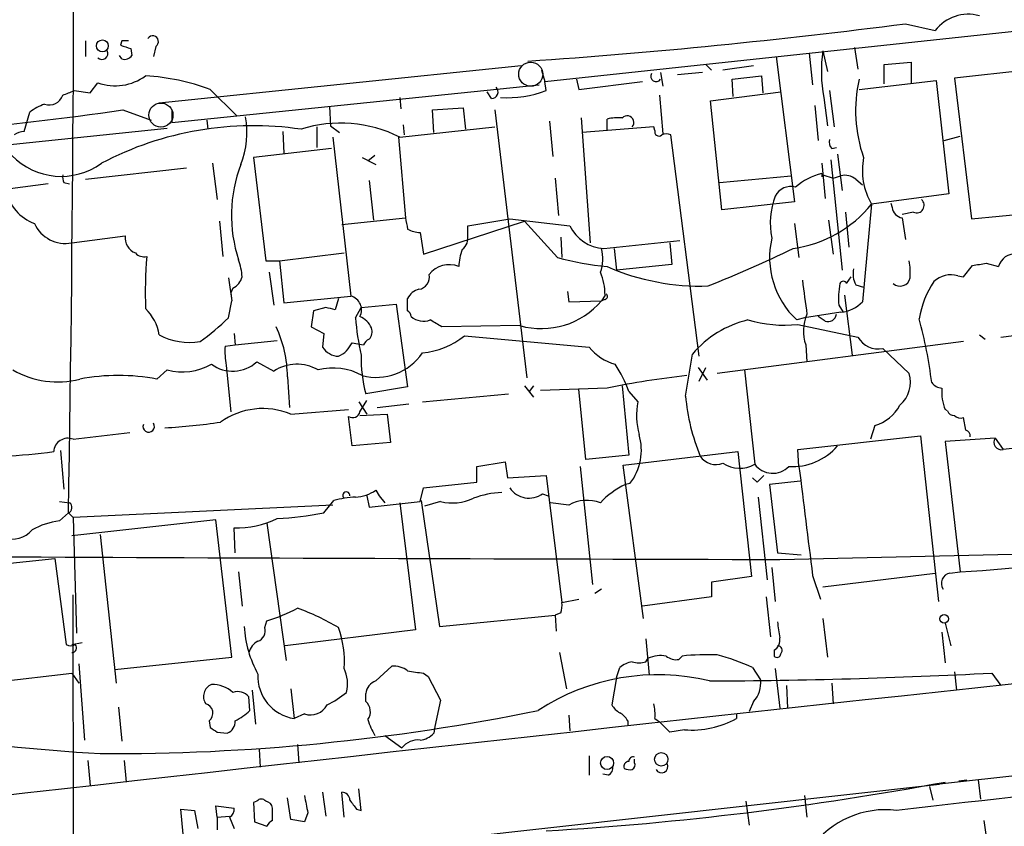
# Model space of a CAD drawing. Extents: x 10 to 55111, y 0 to 125583.
# Drawn here: x 222 to 296, y 125218 to 125278 of the extents above; entities that cross this region are included whole.
import ezdxf

# ---------------------------------------------------------------- set-up
doc = ezdxf.new("R2010")
doc.units = 0
doc.header["$MEASUREMENT"] = 0
doc.layers.add('MAIN', color=5, linetype='CONTINUOUS')

msp = doc.modelspace()

# ---------------------------------------------------------------- linework, layer by layer
at = {"layer": 'MAIN'}
for p, q in [((261.2813, 125273.2797), (312.5047, 125278.7831)), ((288.2053, 125277.5977), (290.4067, 125277.0897)), ((226.9913, 125276.3277), (226.9913, 125275.1424)), ((229.7007, 125276.3277), (229.616, 125275.9891)), ((232.2407, 125275.9044), (232.0713, 125275.1424)), ((229.7007, 125274.9731), (229.5313, 125275.2271)), ((230.378, 125275.7351), (230.4627, 125275.2271)), ((278.5533, 125275.1424), (279.908, 125264.3051)), ((281.0087, 125275.3964), (281.2627, 125273.0257)), ((282.0247, 125275.5657), (282.3633, 125274.0417)), ((284.3953, 125275.8197), (284.6493, 125274.2111)), ((259.5033, 125274.4651), (232.4947, 125271.6711)), ((273.304, 125274.5497), (273.7273, 125274.1264)), ((276.86, 125274.4651), (274.574, 125274.1264)), ((286.5967, 125274.5497), (288.6287, 125274.7191)), ((286.5967, 125273.1104), (286.5967, 125274.5497)), ((288.6287, 125274.7191), (288.6287, 125273.1951)), ((261.0273, 125274.1264), (261.2813, 125273.2797)), ((269.9173, 125273.9571), (270.0867, 125272.9411)), ((273.05, 125273.9571), (271.1873, 125273.7877)), ((275.2513, 125273.4491), (277.4527, 125273.7031)), ((277.4527, 125273.7031), (277.5373, 125272.4331)), ((298.8733, 125274.2957), (291.846, 125273.5337)), ((227.33, 125272.4331), (227.9227, 125273.1951)), ((233.426, 125270.2317), (260.858, 125273.0257)), ((261.366, 125272.6024), (261.2813, 125273.2797)), ((263.652, 125273.4491), (263.8213, 125272.6871)), ((263.8213, 125272.6871), (268.5627, 125273.2797)), ((275.336, 125272.1791), (275.2513, 125273.4491)), ((284.734, 125272.6871), (290.4913, 125273.3644)), ((290.4913, 125273.3644), (291.4227, 125264.8977)), ((291.846, 125273.5337), (293.116, 125263.0351)), ((226.1447, 125272.6024), (227.33, 125272.4331)), ((236.3047, 125272.6871), (238.252, 125270.7397)), ((257.302, 125272.0097), (256.9633, 125272.5177)), ((269.8327, 125272.2637), (270.0867, 125269.3851)), ((273.6427, 125271.8404), (278.892, 125272.5177)), ((282.5327, 125272.6024), (282.8713, 125269.8931)), ((250.444, 125272.0944), (250.5287, 125271.2477)), ((274.4893, 125263.7124), (273.6427, 125271.8404)), ((281.432, 125271.5017), (281.686, 125268.8771)), ((282.1093, 125272.0944), (282.3633, 125269.9777)), ((222.4193, 125269.5544), (222.8427, 125270.9937)), ((229.7853, 125271.1631), (231.902, 125270.4011)), ((233.426, 125271.1631), (233.426, 125270.2317)), ((245.1947, 125271.4171), (245.2793, 125269.9777)), ((252.8993, 125271.1631), (255.1853, 125271.3324)), ((252.984, 125269.4697), (252.8993, 125271.1631)), ((255.1853, 125271.3324), (255.3547, 125269.7237)), ((257.556, 125271.1631), (259.9267, 125251.1817)), ((236.0507, 125270.4011), (236.1353, 125269.7237)), ((245.2793, 125269.9777), (245.9567, 125269.4697)), ((250.698, 125270.0624), (250.7827, 125269.3004)), ((261.62, 125270.3164), (261.874, 125267.6917)), ((263.9907, 125270.5704), (264.668, 125261.2571)), ((265.938, 125269.6391), (265.938, 125270.4857)), ((216.916, 125268.1151), (233.0873, 125269.8084)), ((241.7233, 125269.5544), (241.808, 125267.9457)), ((244.2633, 125269.8931), (244.2633, 125268.3691)), ((250.444, 125269.1311), (257.556, 125269.8931)), ((269.4093, 125269.8931), (264.0753, 125269.4697)), ((269.494, 125269.6391), (269.4093, 125269.8931)), ((272.796, 125252.7904), (270.6793, 125269.3004)), ((245.4487, 125269.1311), (246.8033, 125257.2777)), ((250.3593, 125269.1311), (250.8673, 125263.1197)), ((291.084, 125268.8771), (292.2693, 125269.2157)), ((245.364, 125268.2844), (239.522, 125267.6071)), ((248.5813, 125267.7764), (248.0733, 125267.3531)), ((282.702, 125268.2844), (283.0407, 125268.3691)), ((283.1253, 125267.8611), (283.464, 125265.1517)), ((236.474, 125267.1837), (236.8127, 125264.4744)), ((239.522, 125267.6071), (240.4533, 125259.9024)), ((247.65, 125267.6071), (248.666, 125267.0991)), ((281.94, 125267.1837), (282.194, 125264.5591)), ((282.6173, 125267.4377), (283.464, 125259.2251)), ((226.9913, 125265.9984), (234.5267, 125266.8451)), ((281.94, 125266.4217), (281.94, 125266.1677)), ((282.0247, 125266.3371), (282.7867, 125266.0831)), ((224.1973, 125265.6597), (215.138, 125264.4744)), ((225.3827, 125265.7444), (225.806, 125265.6597)), ((248.158, 125265.9137), (248.4967, 125262.9504)), ((262.0433, 125266.0831), (262.2973, 125263.2891)), ((274.32, 125265.7444), (279.654, 125266.2524)), ((282.7867, 125266.0831), (283.3793, 125266.2524)), ((284.48, 125265.9984), (284.988, 125265.5751)), ((291.4227, 125264.8977), (285.6653, 125264.1357)), ((279.908, 125264.3051), (274.4893, 125263.7124)), ((285.6653, 125264.1357), (284.988, 125256.8544)), ((287.1047, 125264.2204), (287.1893, 125263.8817)), ((283.718, 125263.5431), (283.972, 125260.9184)), ((288.798, 125263.5431), (287.9513, 125263.3737)), ((293.116, 125263.0351), (299.8047, 125263.7124)), ((236.982, 125262.8657), (237.236, 125260.2411)), ((246.126, 125262.6117), (250.8673, 125263.1197)), ((252.222, 125260.4104), (259.7573, 125262.8657)), ((255.524, 125262.5271), (258.6567, 125263.0351)), ((258.6567, 125263.0351), (263.144, 125262.5271)), ((262.2127, 125260.1564), (259.7573, 125262.8657)), ((279.908, 125262.6964), (280.2467, 125260.1564)), ((282.448, 125262.9504), (282.7867, 125260.4104)), ((287.9513, 125263.1197), (288.2053, 125261.5111)), ((251.968, 125262.0191), (252.222, 125260.4104)), ((255.524, 125261.8497), (255.524, 125262.5271)), ((225.9753, 125261.2571), (229.9547, 125261.7651)), ((262.4667, 125261.6804), (262.5513, 125260.1564)), ((265.684, 125260.8337), (271.3567, 125261.4264)), ((270.5947, 125261.2571), (270.764, 125259.6484)), ((241.4693, 125259.9024), (246.2953, 125260.4951)), ((266.446, 125260.8337), (266.6153, 125259.2251)), ((240.4533, 125259.9024), (241.4693, 125259.9024)), ((241.4693, 125259.9024), (241.808, 125256.7697)), ((294.2167, 125259.7331), (295.148, 125259.4791)), ((240.7073, 125259.0557), (241.046, 125256.6004)), ((270.764, 125259.6484), (266.6153, 125259.2251)), ((292.5233, 125258.7171), (293.2007, 125259.5637)), ((237.6593, 125258.6324), (237.9133, 125256.9391)), ((283.8027, 125258.2091), (284.1413, 125258.7171)), ((292.1, 125258.8017), (292.5233, 125258.7171)), ((237.998, 125257.8704), (237.8287, 125257.5317)), ((237.8287, 125257.5317), (237.9133, 125256.9391)), ((262.9747, 125257.6164), (263.0593, 125256.8544)), ((284.48, 125258.1244), (285.0727, 125257.9551)), ((237.6593, 125255.6691), (237.9133, 125256.9391)), ((241.808, 125256.7697), (246.8033, 125257.2777)), ((245.872, 125257.1084), (245.618, 125256.2617)), ((251.0367, 125256.1771), (251.0367, 125257.1084)), ((263.0593, 125256.8544), (265.5147, 125256.9391)), ((265.7687, 125257.3624), (265.5147, 125256.9391)), ((265.7687, 125257.0237), (265.5147, 125256.9391)), ((283.6333, 125257.3624), (284.226, 125252.8751)), ((244.0093, 125256.1771), (243.84, 125254.9917)), ((244.9407, 125256.4311), (244.0093, 125256.1771)), ((247.142, 125255.6691), (247.5653, 125256.4311)), ((247.5653, 125256.4311), (250.19, 125256.6851)), ((250.19, 125256.6851), (251.0367, 125250.5044)), ((283.3793, 125256.0924), (280.67, 125255.6691)), ((283.21, 125256.6004), (283.5487, 125256.0924)), ((280.67, 125255.6691), (280.0773, 125255.4997)), ((282.194, 125255.4151), (281.686, 125255.7537)), ((295.3173, 125254.2297), (305.6467, 125255.4997)), ((243.84, 125254.9917), (244.7713, 125254.4837)), ((259.4187, 125255.0764), (253.5767, 125254.9917)), ((280.162, 125255.1611), (284.6493, 125254.2297)), ((238.0827, 125254.4837), (238.1673, 125253.6371)), ((238.1673, 125253.6371), (241.3, 125253.9757)), ((244.7713, 125254.4837), (244.6867, 125253.4677)), ((255.27, 125254.3144), (264.5833, 125253.4677)), ((292.5233, 125253.8911), (274.1507, 125251.5204)), ((293.7087, 125254.3991), (294.132, 125254.0604)), ((237.4053, 125253.5524), (238.1673, 125253.6371)), ((246.888, 125253.8064), (247.7347, 125253.6371)), ((280.7547, 125253.6371), (280.8393, 125252.3671)), ((286.512, 125253.3831), (288.4593, 125251.5204)), ((239.776, 125252.3671), (241.046, 125251.6897)), ((271.78, 125249.8271), (272.288, 125252.9597)), ((232.3253, 125251.0971), (233.0873, 125251.7744)), ((237.49, 125252.1131), (237.8287, 125248.6417)), ((272.7113, 125251.9437), (273.3887, 125251.0124)), ((272.796, 125250.9277), (273.304, 125251.9437)), ((276.1827, 125251.7744), (276.9447, 125244.7471)), ((242.062, 125251.2664), (242.2313, 125248.9804)), ((251.0367, 125250.5044), (247.904, 125249.9964)), ((259.7573, 125250.5891), (260.4347, 125249.7424)), ((260.4347, 125250.5891), (260.096, 125250.1657)), ((265.938, 125250.4197), (260.9427, 125250.2504)), ((264.3293, 125245.0857), (263.8213, 125250.3351)), ((267.0387, 125250.5891), (267.5467, 125245.4244)), ((267.5467, 125250.1657), (268.224, 125249.4037)), ((247.396, 125249.4037), (247.9887, 125248.4724)), ((247.4807, 125248.6417), (247.9887, 125249.4884)), ((252.1373, 125249.4037), (258.572, 125249.9964)), ((242.316, 125248.4724), (246.634, 125248.8111)), ((248.7507, 125248.9804), (251.1213, 125249.2344)), ((291.338, 125248.7264), (291.1687, 125248.8111)), ((246.888, 125246.1017), (246.634, 125248.3031)), ((247.4807, 125248.3877), (249.5127, 125248.4724)), ((249.5127, 125248.4724), (249.7667, 125246.3557)), ((292.6927, 125247.2871), (292.5233, 125248.2184)), ((285.9193, 125247.6257), (285.5807, 125246.6097)), ((226.06, 125246.6097), (230.2933, 125247.1177)), ((280.162, 125245.8477), (289.306, 125246.8637)), ((289.306, 125246.8637), (290.6607, 125234.5024)), ((294.894, 125246.6944), (291.1687, 125246.4404)), ((294.894, 125246.6944), (295.4867, 125245.8477)), ((225.1287, 125245.7631), (225.3827, 125242.8844)), ((249.7667, 125246.3557), (246.888, 125246.1017)), ((280.2467, 125244.5777), (280.162, 125245.8477)), ((291.1687, 125246.4404), (292.2693, 125236.7037)), ((300.1433, 125246.3557), (295.4867, 125245.8477)), ((267.5467, 125245.4244), (264.3293, 125245.0857)), ((267.1233, 125244.6624), (275.6747, 125245.6784)), ((275.6747, 125245.6784), (276.6907, 125236.3651)), ((256.2013, 125244.5777), (258.318, 125244.9164)), ((256.2013, 125243.3924), (256.2013, 125244.5777)), ((258.318, 125244.9164), (258.4873, 125243.7311)), ((263.906, 125244.5777), (264.8373, 125235.7724)), ((268.6473, 125233.2324), (267.1233, 125244.6624)), ((258.4873, 125243.7311), (261.366, 125243.9004)), ((261.366, 125243.9004), (262.5513, 125234.4177)), ((277.114, 125243.3924), (276.7753, 125243.7311)), ((248.666, 125242.7997), (248.92, 125242.3764)), ((251.968, 125241.9531), (252.222, 125242.9691)), ((252.222, 125242.9691), (256.2013, 125243.3924)), ((267.6313, 125243.3077), (267.2927, 125243.2231)), ((280.3313, 125243.4771), (278.0453, 125243.2231)), ((278.0453, 125243.2231), (278.638, 125238.1431)), ((247.9887, 125242.3764), (248.158, 125241.5297)), ((248.92, 125242.3764), (249.3433, 125241.8684)), ((261.112, 125242.5457), (261.5353, 125242.3764)), ((277.1987, 125242.2917), (277.876, 125236.1111)), ((225.044, 125241.9531), (225.806, 125241.8684)), ((245.4487, 125241.6991), (226.06, 125240.7677)), ((244.7713, 125241.1064), (245.5333, 125242.0377)), ((248.158, 125241.5297), (251.968, 125241.9531)), ((250.444, 125241.8684), (251.6293, 125232.3857)), ((252.0527, 125242.0377), (253.4073, 125232.6397)), ((253.492, 125241.9531), (252.3067, 125241.6144)), ((263.0593, 125241.6991), (261.7047, 125241.8684)), ((225.044, 125240.5137), (225.7213, 125241.1064)), ((225.7213, 125241.1064), (226.06, 125240.7677)), ((236.728, 125240.5984), (225.9753, 125239.4131)), ((226.06, 125240.7677), (226.314, 125232.1317)), ((237.9133, 125230.3537), (236.728, 125240.5984)), ((238.1673, 125238.1431), (238.0827, 125240.0057)), ((240.538, 125240.3444), (241.9773, 125230.0997)), ((228.092, 125239.4977), (229.2773, 125228.4064)), ((219.964, 125237.2117), (224.7053, 125237.7197)), ((224.7053, 125237.7197), (225.552, 125231.2851)), ((278.638, 125238.1431), (280.416, 125237.9737)), ((278.8073, 125237.6351), (301.244, 125238.1431)), ((278.2147, 125237.0424), (278.4687, 125234.5024)), ((238.4213, 125236.7037), (238.6753, 125234.1637)), ((276.6907, 125236.3651), (273.7273, 125235.9417)), ((281.2627, 125236.4497), (281.8553, 125234.6717)), ((282.0247, 125235.6031), (290.4067, 125236.6191)), ((291.5073, 125236.6191), (292.2693, 125236.7037)), ((273.7273, 125235.9417), (273.7273, 125234.8411)), ((226.1447, 125191.4071), (226.06, 125235.0104)), ((265.5147, 125235.4337), (265.0067, 125235.0951)), ((273.7273, 125234.8411), (268.5627, 125234.1637)), ((277.7913, 125234.8411), (278.13, 125231.8777)), ((262.5513, 125234.4177), (263.8213, 125234.6717)), ((253.4073, 125232.6397), (262.0433, 125233.4864)), ((262.4667, 125233.6557), (262.0433, 125233.4864)), ((262.0433, 125233.4864), (262.128, 125232.3011)), ((282.0247, 125233.2324), (282.3633, 125230.3537)), ((240.3687, 125232.5551), (240.538, 125233.0631)), ((291.1687, 125232.8937), (291.592, 125231.2004)), ((251.6293, 125232.3857), (241.8927, 125231.2004)), ((290.9147, 125232.2164), (291.1687, 125229.9304)), ((225.9753, 125231.2851), (226.7373, 125231.4544)), ((268.8167, 125231.7084), (269.0707, 125228.9991)), ((229.1927, 125229.4224), (237.9133, 125230.3537)), ((262.382, 125230.6924), (262.89, 125227.9831)), ((271.272, 125230.1844), (271.526, 125230.4384)), ((278.384, 125230.8617), (278.384, 125230.4384)), ((226.4833, 125229.8457), (226.9067, 125224.1731)), ((248.666, 125228.5757), (249.8513, 125229.6764)), ((266.6153, 125228.8297), (266.8693, 125229.5917)), ((268.8167, 125230.0151), (268.986, 125230.2691)), ((276.7753, 125229.5917), (277.368, 125228.6604)), ((215.9, 125227.9831), (225.9753, 125229.1684)), ((225.9753, 125229.1684), (226.4833, 125228.4064)), ((252.222, 125229.1684), (252.5607, 125228.9144)), ((252.5607, 125228.9144), (253.492, 125227.1364)), ((266.6153, 125228.8297), (266.2767, 125226.7977)), ((278.4687, 125229.5071), (278.8073, 125226.5437)), ((291.846, 125229.2531), (292.0153, 125227.8984)), ((294.64, 125229.1684), (295.3173, 125228.2371)), ((279.3153, 125228.2371), (279.4, 125226.5437)), ((282.702, 125228.4064), (282.7867, 125226.8824)), ((239.268, 125226.3744), (239.1833, 125227.3904)), ((239.4373, 125227.8984), (239.6913, 125225.3584)), ((242.316, 125227.9831), (242.57, 125225.7817)), ((247.904, 125227.0517), (247.904, 125227.6444)), ((229.4467, 125226.6284), (229.7007, 125224.0884)), ((253.492, 125227.1364), (253.0687, 125225.1891)), ((276.86, 125227.0517), (276.5213, 125226.2897)), ((243.332, 125226.1204), (242.57, 125225.7817)), ((263.0593, 125226.0357), (263.144, 125224.8504)), ((275.59, 125226.1204), (275.59, 125225.7817)), ((236.22, 125225.6124), (236.3047, 125225.1044)), ((253.0687, 125225.1891), (252.984, 125224.6811)), ((267.462, 125225.6124), (267.462, 125225.2737)), ((269.494, 125225.7817), (269.8327, 125225.5277)), ((270.5947, 125224.7657), (269.8327, 125225.5277)), ((236.8127, 125224.7657), (237.5747, 125224.6811)), ((249.3433, 125224.5117), (250.6133, 125223.5804)), ((271.6953, 125224.9351), (270.5947, 125224.7657)), ((325.2893, 125224.7657), (290.7453, 125220.8711)), ((242.824, 125223.8344), (242.9087, 125222.4797)), ((239.9453, 125223.4957), (240.03, 125222.1411)), ((264.5833, 125222.9877), (264.5833, 125221.5484)), ((227.1607, 125222.6491), (227.33, 125220.7864)), ((229.87, 125222.6491), (230.0393, 125221.0404)), ((267.97, 125222.4797), (267.97, 125222.7337)), ((266.0227, 125221.5484), (265.5993, 125221.6331)), ((157.9033, 125206.1391), (290.7453, 125220.8711)), ((292.1847, 125221.1251), (292.7773, 125221.2097)), ((293.624, 125221.2097), (293.7933, 125219.7704)), ((244.6867, 125220.2784), (244.9407, 125218.5004)), ((246.2953, 125218.4157), (246.126, 125220.2784)), ((247.5653, 125218.9237), (247.396, 125220.5324)), ((280.67, 125220.0244), (280.8393, 125218.4157)), ((289.9833, 125220.7017), (290.2373, 125219.6857)), ((239.776, 125219.6011), (239.522, 125219.5164)), ((239.522, 125219.5164), (239.6067, 125218.0771)), ((242.316, 125218.2464), (242.062, 125219.8551)), ((276.2673, 125219.6011), (276.5213, 125217.8231)), ((234.2727, 125217.1457), (234.1033, 125219.0084)), ((234.1033, 125219.0084), (235.1193, 125218.9237)), ((235.1193, 125218.9237), (235.3733, 125217.5691)), ((236.8127, 125218.4157), (236.728, 125219.2624)), ((236.728, 125219.2624), (238.0827, 125219.0931)), ((240.9613, 125218.1617), (240.9613, 125219.0931)), ((243.586, 125218.7544), (243.332, 125218.0771)), ((247.2267, 125219.0084), (247.5653, 125218.9237)), ((236.8127, 125218.4157), (237.744, 125218.5004)), ((236.8127, 125218.4157), (236.8127, 125217.4844)), ((237.744, 125218.4157), (238.0827, 125217.5691)), ((239.6067, 125218.0771), (240.538, 125217.7384)), ((243.332, 125218.0771), (242.316, 125218.2464)), ((294.0473, 125218.1617), (294.386, 125215.7911))]:
    msp.add_line(p, q, dxfattribs=at)
for centre, radius in [((228.2498, 125275.9415), 0.4454), ((291.0889, 125233.2075), 0.3237), ((265.923, 125222.4586), 0.4881), ((269.9708, 125222.7323), 0.4987)]:
    msp.add_circle(centre, radius, dxfattribs=at)
at = {"layer": 'MAIN', "color": 5}
for centre in [(260.2229, 125273.8301), (232.6216, 125270.7821)]:
    msp.add_circle(centre, 0.8988, dxfattribs=at)
at = {"layer": 'MAIN'}
for centre, radius, start, end in [((-2628.9842, 125289.5709), 2855.1169, 359.0273797, 0.4087736), ((292.8865, 125275.1538), 3.146, 74.849668, 142.021988), ((228.0419, 125741.0525), 467.3435, 273.922475, 277.39649), ((232.0078, 125276.2642), 0.4286, 302.915146, 147.084854), ((293.4969, 125466.3619), 200.8048, 251.450469, 251.679652), ((229.9547, 125149.3278), 127.0002, 89.885409, 90.114591), ((228.2296, 125275.3541), 0.4266, 224.002909, 29.738217), ((229.9123, 125275.6082), 0.6695, 251.573171, 325.301058), ((292.0201, 125274.0726), 10.1063, 171.504051, 191.287918), ((229.219, 125276.8207), 3.8504, 250.325956, 305.935365), ((230.5855, 125257.4908), 16.2369, 69.375932, 86.846536), ((269.5855, 125273.6716), 0.3995, 149.835416, 326.1548), ((294.9341, 125271.1096), 10.465, 167.08204, 199.553649), ((224.282, 125272.6025), 1.0711, 251.565051, 341.558284), ((141.0412, 125484.121), 227.9972, 291.687985, 291.917154), ((257.293, 125272.5044), 0.4948, 271.042258, 45.352106), ((258.4792, 125280.3047), 8.2255, 266.515737, 290.545854), ((224.9928, 125268.3194), 3.4314, 107.809238, 128.798798), ((185.2896, 125587.0527), 319.008, 273.188054, 278.017841), ((267.4197, 125270.2318), 0.499, 318.355019, 138.379811), ((239.5137, 125245.6537), 24.3325, 81.576818, 117.769837), ((232.8107, 125269.4436), 6.2374, 337.921402, 11.199861), ((246.038, 125260.4405), 9.7437, 63.115696, 107.685171), ((266.7424, 125267.2263), 3.3572, 84.936598, 103.863222), ((222.5042, 125268.0298), 1.527, 93.187323, 123.684864), ((269.7903, 125269.5332), 0.3147, 160.332702, 312.282263), ((270.3406, 125268.6657), 0.7194, 61.913927, 118.079046), ((283.1252, 125268.75), 0.6292, 160.338213, 227.731211), ((225.1743, 125271.3389), 5.1264, 224.021558, 305.850539), ((248.4431, 125263.3064), 10.5572, 158.945695, 198.325282), ((289.8325, 125266.6334), 4.8584, 168.438661, 210.937262), ((226.2283, 125266.1676), 0.9456, 169.674018, 206.58673), ((282.9451, 125262.1212), 4.4164, 103.154869, 131.952015), ((283.6756, 125265.0245), 1.2631, 50.444741, 103.566481), ((224.3443, 125265.8389), 3.3508, 191.83441, 249.691116), ((279.6371, 125264.1525), 1.3026, 74.158519, 153.761484), ((283.7667, 125262.7222), 5.6651, 159.259766, 191.469602), ((278.547, 125269.9106), 9.1662, 278.003868, 320.948438), ((289.0314, 125264.0488), 0.557, 245.224859, 49.828276), ((288.0783, 125264.0087), 0.898, 188.130102, 261.869898), ((225.48, 125263.7272), 2.5192, 204.15277, 281.338478), ((462.6018, 125305.0464), 215.8457, 191.200557, 191.42974), ((252.1376, 125264.4751), 2.4619, 243.43703, 266.04969), ((265.8251, 125263.797), 2.9666, 205.344522, 267.273873), ((231.1822, 125261.638), 1.2341, 174.088444, 247.839069), ((254.4155, 125261.6443), 1.1273, 307.431005, 10.497585), ((284.4508, 125260.1686), 6.3974, 167.110106, 226.871091), ((231.3516, 125261.0732), 0.8587, 222.319023, 284.274159), ((259.0637, 125259.2961), 4.221, 159.864971, 177.515164), ((262.3748, 125260.0923), 3.2262, 341.258419, 13.285467), ((233.1933, 125358.198), 107.9545, 291.908185, 295.590831), ((296.3354, 125259.2028), 1.2191, 82.112492, 166.900761), ((262.6759, 125257.617), 31.2231, 175.178967, 182.332254), ((234.4583, 125258.5341), 4.221, 2.484836, 20.135029), ((267.9161, 125280.9427), 21.5546, 254.656639, 264.734456), ((284.0588, 125258.9711), 4.498, 355.681504, 11.949474), ((251.3587, 125513.6484), 257.5069, 279.351389, 279.580572), ((254.1215, 125257.7882), 1.8399, 66.78628, 143.353071), ((261.2403, 125257.3371), 4.5285, 0.320106, 22.303264), ((272.8659, 125275.3035), 17.2745, 246.356264, 272.015032), ((286.1737, 125258.9711), 1.8935, 169.698943, 206.560992), ((237.4195, 125259.0274), 1.2936, 296.565051, 346.120598), ((251.7464, 125258.6946), 0.9192, 278.565596, 12.044689), ((915.6629, 125341.8422), 640.6115, 187.4785773, 187.7077627), ((283.5487, 125258.1243), 0.2678, 18.462013, 161.537987), ((287.782, 125258.8017), 0.7806, 229.395521, 347.473581), ((296.0497, 125254.5081), 6.9127, 145.952466, 171.04267), ((291.592, 125256.9897), 1.8819, 74.33899, 132.443677), ((252.1938, 125256.5299), 1.2937, 103.888001, 153.43693), ((290.4913, 125257.0236), 7.2936, 170.645644, 183.326374), ((246.5323, 125256.2447), 1.068, 332.628763, 75.300129), ((261.017, 125260.7521), 5.8965, 254.272566, 319.709834), ((265.7051, 125257.2566), 0.2414, 285.273852, 52.11877), ((283.2219, 125258.5038), 2.4165, 273.734586, 316.956907), ((228.9144, 125253.7698), 3.6352, 9.968902, 45.137084), ((202.9352, 125087.0449), 174.5169, 75.843169, 76.072384), ((250.7399, 125255.7111), 0.5524, 4.422569, 57.506537), ((226.3279, 125267.0096), 16.0315, 305.085274, 314.977003), ((267.8033, 125257.3703), 20.7312, 184.706974, 192.523052), ((246.8886, 125254.315), 1.5558, 22.369719, 67.630281), ((252.2279, 125256.8593), 1.4494, 229.712572, 290.269178), ((126.1644, 125043.5891), 246.8298, 58.922639, 59.151842), ((278.2714, 125247.8449), 7.8716, 103.478378, 139.475129), ((279.1883, 125265.1103), 9.9967, 254.023113, 275.589575), ((283.6787, 125254.6735), 3.1022, 156.246043, 199.516666), ((282.4109, 125256.0131), 0.6362, 250.063835, 351.86735), ((255.7505, 125246.5471), 34.6694, 7.118006, 15.109869), ((233.433, 125251.264), 8.629, 0.015936, 25.594291), ((247.6075, 125254.6108), 0.7785, 315.005204, 22.374129), ((234.7382, 125258.4623), 4.6414, 241.094671, 279.98145), ((248.4541, 125253.341), 0.778, 112.371722, 157.628278), ((251.5499, 125258.992), 5.9765, 275.640385, 308.495266), ((286.1452, 125255.0485), 1.7053, 208.694656, 282.420938), ((243.9257, 125253.214), 6.5292, 177.029091, 189.707142), ((245.9569, 125254.3147), 1.5267, 213.696313, 266.812051), ((245.0678, 125254.6106), 1.9899, 293.83678, 336.16322), ((267.6075, 125255.9769), 3.9296, 219.682733, 254.096262), ((237.9772, 125254.39), 2.707, 234.083893, 311.644086), ((258.7601, 125252.733), 11.1957, 179.272761, 194.148325), ((248.6994, 125255.3625), 4.1464, 255.339711, 326.009083), ((224.8961, 125257.5261), 6.6428, 239.980172, 284.577221), ((234.2156, 125256.0637), 4.4352, 255.262223, 299.347339), ((242.7662, 125249.0346), 3.1636, 60.000381, 122.938605), ((245.4762, 125247.485), 4.4353, 60.652168, 104.736199), ((259.4601, 125247.3924), 8.5489, 18.929408, 34.200694), ((229.4466, 125235.4139), 15.9452, 79.59896, 100.400686), ((278.6279, 125188.9935), 62.7233, 96.190008, 101.672401), ((286.343, 125250.8429), 2.2221, 310.360214, 17.751646), ((290.9572, 125251.3936), 0.9748, 214.382898, 267.501256), ((294.0546, 125250.0911), 3.157, 174.025572, 203.919001), ((273.656, 125248.362), 5.531, 169.14413, 194.807836), ((287.0911, 125251.204), 15.3729, 185.138685, 202.424796), ((240.2223, 125243.4734), 5.4197, 67.274906, 125.608588), ((285.0028, 125250.6462), 3.1565, 286.879192, 331.699121), ((291.7783, 125248.8365), 0.4539, 194.039305, 278.578205), ((246.9304, 125248.7899), 0.5699, 238.66384, 344.927405), ((292.3116, 125248.8109), 0.6292, 222.268789, 289.661787), ((231.7115, 125247.5623), 0.4286, 159.785044, 32.903922), ((230.2375, 125294.2699), 46.8902, 273.277128, 278.374484), ((292.5825, 125246.8468), 0.4539, 351.421795, 75.948448), ((225.6806, 125245.6182), 1.0616, 69.060523, 176.749218), ((264.4656, 125245.7801), 4.0168, 322.010295, 16.909239), ((295.3292, 125246.3682), 0.5439, 143.146958, 286.835482), ((279.7618, 125249.0263), 4.4572, 266.435693, 318.992684), ((218.1139, 125296.5897), 51.3254, 273.106464, 277.283294), ((274.0237, 125246.0735), 1.3583, 212.70025, 293.900385), ((275.8246, 125246.6191), 2.1815, 235.02046, 300.89394), ((278.285, 125245.7167), 1.6542, 215.882734, 316.486755), ((2312.7899, 125494.5181), 2047.853, 187.010427, 187.2396058), ((404.3679, 125116.6465), 179.6053, 134.885409, 135.114591), ((246.9722, 125245.341), 3.054, 273.187219, 303.683824), ((260.0879, 125243.9377), 1.7282, 214.089149, 306.342067), ((269.6245, 125238.0589), 5.6662, 114.300685, 137.753859), ((247.7988, 125232.9106), 9.4041, 94.004921, 103.940046), ((246.4576, 125242.4152), 0.2639, 351.547584, 232.048851), ((254.3513, 125245.6407), 3.7864, 256.882777, 294.929866), ((258.3266, 125235.8134), 6.8221, 92.20602, 110.411842), ((264.4288, 125239.2057), 2.8447, 69.393272, 118.777792), ((225.5318, 125241.5132), 0.4487, 294.977557, 52.333315), ((238.3327, 125246.7972), 6.7961, 267.891853, 295.888264), ((239.1184, 125273.0186), 32.409, 273.859762, 280.045125), ((225.6999, 125235.1592), 5.3945, 96.983661, 119.885183), ((221.4879, 125241.2033), 2.0472, 253.174229, 318.11243), ((348.911, 153685.8232), 28448.2745, 269.62962536, 269.8588087), ((281.6117, 125398.6357), 162.2823, 273.765507, 278.517187), ((291.6485, 125235.8571), 0.7751, 100.497939, 213.11188), ((236.4873, 125246.2773), 13.8211, 287.042473, 297.289032), ((237.0377, 125217.7937), 17.203, 59.100616, 70.345123), ((260.9849, 125234.2059), 1.5807, 339.629778, 7.700518), ((247.0732, 125233.0676), 8.2396, 182.976825, 208.914526), ((239.5925, 125232.3082), 0.8145, 289.224648, 17.645249), ((239.0955, 125230.0606), 7.221, 355.603911, 20.209185), ((575.0194, 125274.7067), 299.3045, 188.014144, 188.243348), ((1904.4348, 110346.1693), 14968.8286, 96.03160481, 96.7036761), ((277.9749, 125231.6095), 0.8524, 298.681808, 12.438404), ((225.8907, 125231.9198), 0.7194, 241.913927, 298.079046), ((225.9776, 125231.0422), 0.3498, 269.623275, 43.980692), ((240.4394, 125230.3818), 1.2939, 116.567031, 166.110889), ((278.6403, 125230.8506), 0.3498, 316.019308, 90.376725), ((269.9597, 125227.9826), 2.4852, 81.18127, 113.066602), ((271.0604, 125231.243), 1.0795, 228.187949, 281.303687), ((273.5163, 125209.4729), 21.0598, 88.273772, 95.42296), ((269.4806, 125213.1994), 17.9421, 66.010567, 74.912927), ((278.6078, 125230.6138), 0.2843, 218.087058, 358.770406), ((249.9643, 125227.8281), 1.8518, 54.610514, 93.498552), ((268.2883, 125227.7064), 2.3596, 101.925675, 126.967509), ((268.3087, 125231.453), 1.525, 250.542042, 289.457958), ((243.0125, 125228.9072), 3.1567, 176.794799, 261.941771), ((243.987, 125228.3901), 2.5644, 345.062538, 25.822614), ((253.7094, 125243.8162), 14.7231, 259.541062, 264.201817), ((269.7025, 125212.7415), 16.2968, 76.315241, 123.223771), ((271.9031, 125662.6724), 434.0999, 270.218427, 273.002362), ((236.7774, 125227.4257), 0.9764, 113.419719, 213.805609), ((236.3807, 125225.8185), 2.5032, 49.752486, 89.803155), ((248.9991, 125227.5258), 1.1015, 107.602583, 173.818923), ((275.5054, 125228.364), 1.886, 315.908699, 9.041801), ((238.3366, 125226.6708), 1.1112, 40.360804, 107.741921), ((242.3536, 125232.5045), 6.3012, 295.087151, 310.724872), ((235.7756, 125226.1839), 0.724, 307.868737, 74.752516), ((243.7835, 125227.447), 1.4013, 251.204315, 332.396281), ((247.2436, 125226.2813), 1.0147, 324.850244, 49.396256), ((267.5896, 125227.518), 1.4975, 208.750617, 241.249383), ((266.1499, 125226.078), 3.3572, 354.936598, 13.863222), ((228.8952, 125382.5949), 159.4398, 269.711363, 281.533341), ((236.0492, 125229.8479), 4.7356, 296.568839, 312.820451), ((266.1499, 125224.893), 1.4964, 28.735138, 61.264862), ((237.2157, 125225.5637), 0.9528, 292.13417, 2.929668), ((253.9614, 125227.5189), 6.1635, 197.192262, 209.202952), ((272.226, 125231.8757), 6.9608, 265.627494, 298.899505), ((238.5749, 125394.8637), 172.0263, 261.799437, 266.506358), ((321.2413, 125351.9465), 152.6537, 236.192759, 236.421922), ((251.8695, 125225.6401), 1.4703, 273.841293, 319.28881), ((251.8258, 125222.6537), 1.526, 84.653287, 142.609731), ((680.1134, 121771.325), 3469.879, 95.8186387, 96.4964094), ((265.6838, 125222.1411), 0.6828, 299.760495, 7.11773), ((267.5224, 125222.2137), 0.3515, 86.036311, 206.579628), ((267.8662, 125222.599), 0.3213, 71.153426, 186.180715), ((267.6311, 125222.3104), 0.3788, 296.598874, 26.54476), ((269.9905, 125222.2065), 0.4739, 209.690911, 23.449399), ((267.6315, 125222.9039), 0.9474, 243.448472, 280.287538), ((247.3367, 125456.0456), 239.0579, 273.364381, 280.565127), ((560.9587, 125282.8893), 323.7881, 191.195334, 191.424517), ((246.1401, 125219.6998), 0.5788, 358.604026, 91.395974), ((240.1146, 125219.3471), 0.4234, 36.867191, 143.124688), ((240.3685, 125219.0083), 0.5988, 8.140927, 81.859073), ((416.3136, 125346.3589), 211.6803, 216.756654, 216.985815), ((237.4054, 125219.0084), 0.6826, 299.738635, 7.12814), ((286.6873, 125212.2215), 6.7547, 82.850364, 144.648784), ((241.2574, 125217.4423), 0.778, 112.371722, 157.628278)]:
    msp.add_arc(centre, radius, start, end, dxfattribs=at)

doc.saveas('drawing.dxf')
